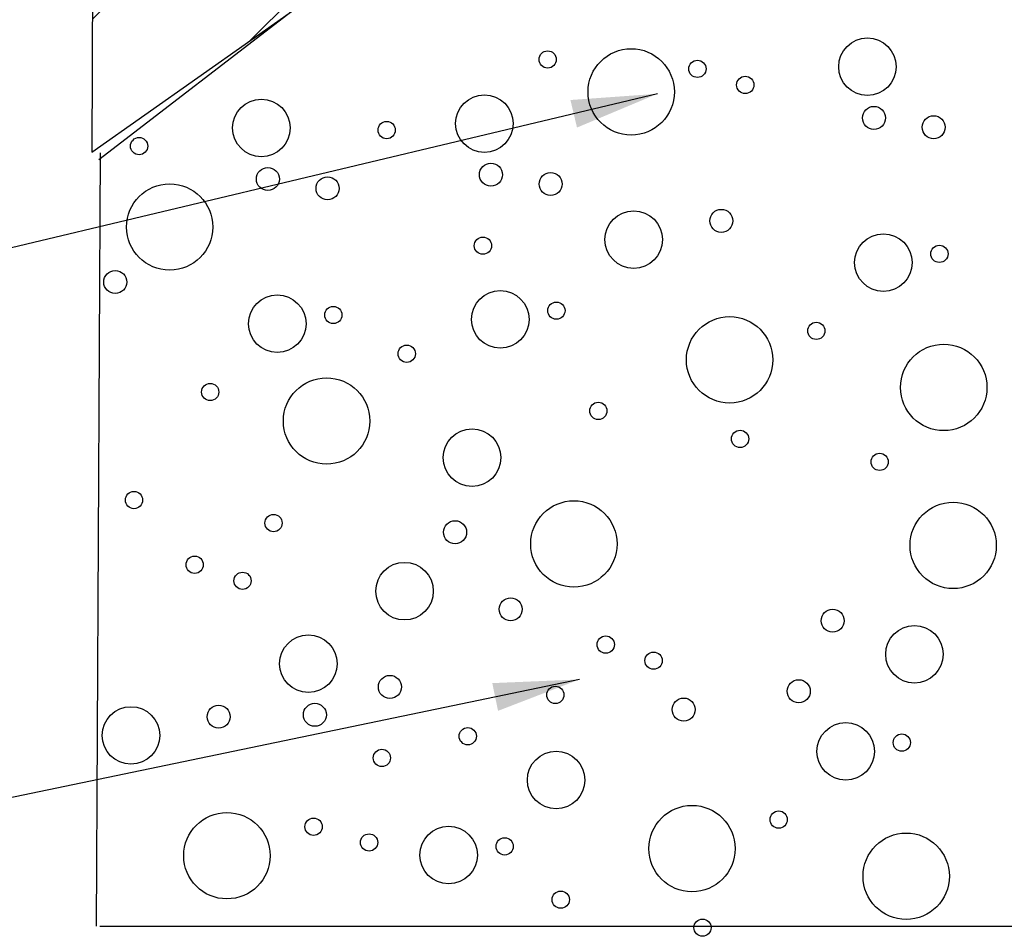
# Model space of a CAD drawing. Extents: x 0 to 219, y -8 to 280.
# Drawn here: x 128 to 155, y 126 to 152 of the extents above; entities that cross this region are included whole.
import ezdxf

# ---------------------------------------------------------------- set-up
doc = ezdxf.new("R2010")
doc.units = 0
doc.header["$LTSCALE"] = 10
doc.header["$MEASUREMENT"] = 0
for name, color, linetype, lineweight in [('CADdetails-1-ANNO', 41, 'CONTINUOUS', 5), ('CADdetails-2-HATCH', 8, 'CONTINUOUS', 5), ('CADdetails-4-LIGHT', 3, 'CONTINUOUS', 13)]:
    doc.layers.add(name, color=color, linetype=linetype, lineweight=lineweight)
doc.styles.add('CADdetails-DIMENSIONS', font='ARIALN.TTF', dxfattribs={"height": 2.38})
doc.dimstyles.new('CADdetails-LEADER', dxfattribs={"dimtxt": 2.38, "dimasz": 2.38, "dimexe": 0.5, "dimexo": 1.5, "dimgap": 1, "dimtad": 0, "dimzin": 0, "dimdsep": 46, "dimtxsty": 'CADdetails-DIMENSIONS', "dimcen": 1, "dimclrd": 256, "dimclre": 256, "dimclrt": 256, "dimadec": 0, "dimazin": 0, "dimtfac": 1, "dimtdec": 4, "dimtofl": 0, "dimtmove": 0, "dimatfit": 3, "dimfxl": 1, "dimtolj": 1, "dimtzin": 0, "dimarcsym": 0})

msp = doc.modelspace()

# ---------------------------------------------------------------- hatches: boundary and pattern name
at = {"layer": 'CADdetails-2-HATCH'}
h = msp.add_hatch(dxfattribs=at)
h.set_pattern_fill('AI_USER_DEFINED_HATCH', color=256, scale=3.506128, angle=45, style=0, pattern_type=0)
h.set_pattern_definition([(45, (-15.6156, 46.1638), (-2.47921, 2.47921), [])])
h.paths.add_polyline_path([(140.219, 172.018), (129.617, 172.018), (129.53, 147.973), (135.392, 152.109), (141.771, 152.109), (142.03, 165.985), (143.237, 166.933), (142.634, 169.863)])

# ---------------------------------------------------------------- linework, layer by layer
at = {"layer": 'CADdetails-2-HATCH', "lineweight": 25}
for points in [[(151.768, 150.337), (151.768, 150.776), (151.412, 151.133), (150.973, 151.133), (150.533, 151.133), (150.177, 150.776), (150.177, 150.337), (150.177, 149.898), (150.533, 149.542), (150.973, 149.542), (151.412, 149.542), (151.768, 149.898), (151.768, 150.337), (151.768, 150.337), (151.768, 150.337), (151.768, 150.337), (151.768, 150.337), (151.768, 150.337), (151.768, 150.337)], [(145.634, 149.643), (145.634, 150.302), (145.099, 150.837), (144.44, 150.837), (143.781, 150.837), (143.247, 150.302), (143.247, 149.643), (143.247, 148.984), (143.781, 148.449), (144.44, 148.449), (145.099, 148.449), (145.634, 148.984), (145.634, 149.643), (145.634, 149.643), (145.634, 149.643), (145.634, 149.643), (145.634, 149.643), (145.634, 149.643), (145.634, 149.643)], [(142.37, 150.539), (142.37, 150.671), (142.263, 150.778), (142.131, 150.778), (141.999, 150.778), (141.892, 150.671), (141.892, 150.539), (141.892, 150.407), (141.999, 150.3), (142.131, 150.3), (142.263, 150.3), (142.37, 150.407), (142.37, 150.539), (142.37, 150.539), (142.37, 150.539), (142.37, 150.539), (142.37, 150.539), (142.37, 150.539), (142.37, 150.539)], [(146.509, 150.279), (146.509, 150.411), (146.402, 150.518), (146.271, 150.518), (146.139, 150.518), (146.032, 150.411), (146.032, 150.279), (146.032, 150.148), (146.139, 150.041), (146.271, 150.041), (146.402, 150.041), (146.509, 150.148), (146.509, 150.279), (146.509, 150.279), (146.509, 150.279), (146.509, 150.279), (146.509, 150.279), (146.509, 150.279), (146.509, 150.279)], [(147.832, 149.835), (147.832, 149.967), (147.725, 150.074), (147.593, 150.074), (147.462, 150.074), (147.355, 149.967), (147.355, 149.835), (147.355, 149.703), (147.462, 149.597), (147.593, 149.597), (147.725, 149.597), (147.832, 149.703), (147.832, 149.835), (147.832, 149.835), (147.832, 149.835), (147.832, 149.835), (147.832, 149.835), (147.832, 149.835), (147.832, 149.835)], [(141.178, 148.768), (141.178, 149.207), (140.821, 149.563), (140.382, 149.563), (139.943, 149.563), (139.586, 149.207), (139.586, 148.768), (139.586, 148.328), (139.943, 147.972), (140.382, 147.972), (140.821, 147.972), (141.178, 148.328), (141.178, 148.768), (141.178, 148.768), (141.178, 148.768), (141.178, 148.768), (141.178, 148.768), (141.178, 148.768), (141.178, 148.768)], [(135.009, 148.647), (135.009, 149.086), (134.653, 149.442), (134.214, 149.442), (133.775, 149.442), (133.418, 149.086), (133.418, 148.647), (133.418, 148.207), (133.775, 147.851), (134.214, 147.851), (134.653, 147.851), (135.009, 148.207), (135.009, 148.647), (135.009, 148.647), (135.009, 148.647), (135.009, 148.647), (135.009, 148.647), (135.009, 148.647), (135.009, 148.647)], [(151.471, 148.924), (151.471, 149.1), (151.329, 149.243), (151.153, 149.243), (150.977, 149.243), (150.834, 149.1), (150.834, 148.924), (150.834, 148.749), (150.977, 148.606), (151.153, 148.606), (151.329, 148.606), (151.471, 148.749), (151.471, 148.924), (151.471, 148.924), (151.471, 148.924), (151.471, 148.924), (151.471, 148.924), (151.471, 148.924), (151.471, 148.924)], [(153.121, 148.667), (153.121, 148.843), (152.979, 148.985), (152.803, 148.985), (152.628, 148.985), (152.485, 148.843), (152.485, 148.667), (152.485, 148.491), (152.628, 148.349), (152.803, 148.349), (152.979, 148.349), (153.121, 148.491), (153.121, 148.667), (153.121, 148.667), (153.121, 148.667), (153.121, 148.667), (153.121, 148.667), (153.121, 148.667), (153.121, 148.667)], [(137.918, 148.589), (137.918, 148.72), (137.811, 148.827), (137.679, 148.827), (137.547, 148.827), (137.44, 148.72), (137.44, 148.589), (137.44, 148.457), (137.547, 148.35), (137.679, 148.35), (137.811, 148.35), (137.918, 148.457), (137.918, 148.589), (137.918, 148.589), (137.918, 148.589), (137.918, 148.589), (137.918, 148.589), (137.918, 148.589), (137.918, 148.589)], [(131.073, 148.145), (131.073, 148.277), (130.966, 148.383), (130.834, 148.383), (130.703, 148.383), (130.595, 148.277), (130.595, 148.145), (130.595, 148.013), (130.703, 147.906), (130.834, 147.906), (130.966, 147.906), (131.073, 148.013), (131.073, 148.145), (131.073, 148.145), (131.073, 148.145), (131.073, 148.145), (131.073, 148.145), (131.073, 148.145), (131.073, 148.145)], [(140.88, 147.355), (140.88, 147.531), (140.738, 147.673), (140.562, 147.673), (140.386, 147.673), (140.243, 147.531), (140.243, 147.355), (140.243, 147.18), (140.386, 147.037), (140.562, 147.037), (140.738, 147.037), (140.88, 147.18), (140.88, 147.355), (140.88, 147.355), (140.88, 147.355), (140.88, 147.355), (140.88, 147.355), (140.88, 147.355), (140.88, 147.355)], [(134.712, 147.234), (134.712, 147.41), (134.569, 147.552), (134.394, 147.552), (134.218, 147.552), (134.076, 147.41), (134.076, 147.234), (134.076, 147.058), (134.218, 146.916), (134.394, 146.916), (134.569, 146.916), (134.712, 147.058), (134.712, 147.234), (134.712, 147.234), (134.712, 147.234), (134.712, 147.234), (134.712, 147.234), (134.712, 147.234), (134.712, 147.234)], [(136.362, 146.976), (136.362, 147.152), (136.22, 147.294), (136.044, 147.294), (135.868, 147.294), (135.726, 147.152), (135.726, 146.976), (135.726, 146.801), (135.868, 146.658), (136.044, 146.658), (136.22, 146.658), (136.362, 146.801), (136.362, 146.976), (136.362, 146.976), (136.362, 146.976), (136.362, 146.976), (136.362, 146.976), (136.362, 146.976), (136.362, 146.976)], [(142.53, 147.097), (142.53, 147.273), (142.388, 147.416), (142.212, 147.416), (142.036, 147.416), (141.894, 147.273), (141.894, 147.097), (141.894, 146.922), (142.036, 146.779), (142.212, 146.779), (142.388, 146.779), (142.53, 146.922), (142.53, 147.097), (142.53, 147.097), (142.53, 147.097), (142.53, 147.097), (142.53, 147.097), (142.53, 147.097), (142.53, 147.097)], [(132.873, 145.909), (132.873, 146.568), (132.338, 147.102), (131.679, 147.102), (131.02, 147.102), (130.486, 146.568), (130.486, 145.909), (130.486, 145.25), (131.02, 144.715), (131.679, 144.715), (132.338, 144.715), (132.873, 145.25), (132.873, 145.909), (132.873, 145.909), (132.873, 145.909), (132.873, 145.909), (132.873, 145.909), (132.873, 145.909), (132.873, 145.909)], [(145.304, 145.561), (145.304, 146), (144.948, 146.357), (144.509, 146.357), (144.07, 146.357), (143.714, 146), (143.714, 145.561), (143.714, 145.122), (144.07, 144.766), (144.509, 144.766), (144.948, 144.766), (145.304, 145.122), (145.304, 145.561), (145.304, 145.561), (145.304, 145.561), (145.304, 145.561), (145.304, 145.561), (145.304, 145.561), (145.304, 145.561)], [(147.25, 146.079), (147.25, 146.255), (147.108, 146.397), (146.932, 146.397), (146.756, 146.397), (146.614, 146.255), (146.614, 146.079), (146.614, 145.904), (146.756, 145.761), (146.932, 145.761), (147.108, 145.761), (147.25, 145.904), (147.25, 146.079), (147.25, 146.079), (147.25, 146.079), (147.25, 146.079), (147.25, 146.079), (147.25, 146.079), (147.25, 146.079)], [(152.208, 144.926), (152.208, 145.365), (151.852, 145.721), (151.412, 145.721), (150.973, 145.721), (150.617, 145.365), (150.617, 144.926), (150.617, 144.486), (150.973, 144.13), (151.412, 144.13), (151.852, 144.13), (152.208, 144.486), (152.208, 144.926), (152.208, 144.926), (152.208, 144.926), (152.208, 144.926), (152.208, 144.926), (152.208, 144.926), (152.208, 144.926)], [(140.579, 145.392), (140.579, 145.524), (140.472, 145.631), (140.34, 145.631), (140.208, 145.631), (140.101, 145.524), (140.101, 145.392), (140.101, 145.26), (140.208, 145.154), (140.34, 145.154), (140.472, 145.154), (140.579, 145.26), (140.579, 145.392), (140.579, 145.392), (140.579, 145.392), (140.579, 145.392), (140.579, 145.392), (140.579, 145.392), (140.579, 145.392)], [(153.201, 145.167), (153.201, 145.299), (153.094, 145.406), (152.962, 145.406), (152.83, 145.406), (152.723, 145.299), (152.723, 145.167), (152.723, 145.035), (152.83, 144.928), (152.962, 144.928), (153.094, 144.928), (153.201, 145.035), (153.201, 145.167), (153.201, 145.167), (153.201, 145.167), (153.201, 145.167), (153.201, 145.167), (153.201, 145.167), (153.201, 145.167)], [(130.491, 144.388), (130.491, 144.564), (130.349, 144.707), (130.173, 144.707), (129.998, 144.707), (129.855, 144.564), (129.855, 144.388), (129.855, 144.213), (129.998, 144.07), (130.173, 144.07), (130.349, 144.07), (130.491, 144.213), (130.491, 144.388), (130.491, 144.388), (130.491, 144.388), (130.491, 144.388), (130.491, 144.388), (130.491, 144.388), (130.491, 144.388)], [(135.449, 143.235), (135.449, 143.675), (135.092, 144.031), (134.653, 144.031), (134.214, 144.031), (133.858, 143.675), (133.858, 143.235), (133.858, 142.796), (134.214, 142.44), (134.653, 142.44), (135.092, 142.44), (135.449, 142.796), (135.449, 143.235), (135.449, 143.235), (135.449, 143.235), (135.449, 143.235), (135.449, 143.235), (135.449, 143.235), (135.449, 143.235)], [(141.617, 143.356), (141.617, 143.796), (141.26, 144.152), (140.821, 144.152), (140.382, 144.152), (140.026, 143.796), (140.026, 143.356), (140.026, 142.917), (140.382, 142.561), (140.821, 142.561), (141.26, 142.561), (141.617, 142.917), (141.617, 143.356), (141.617, 143.356), (141.617, 143.356), (141.617, 143.356), (141.617, 143.356), (141.617, 143.356), (141.617, 143.356)], [(142.61, 143.597), (142.61, 143.729), (142.503, 143.836), (142.371, 143.836), (142.239, 143.836), (142.132, 143.729), (142.132, 143.597), (142.132, 143.466), (142.239, 143.359), (142.371, 143.359), (142.503, 143.359), (142.61, 143.466), (142.61, 143.597), (142.61, 143.597), (142.61, 143.597), (142.61, 143.597), (142.61, 143.597), (142.61, 143.597), (142.61, 143.597)], [(136.442, 143.476), (136.442, 143.608), (136.335, 143.715), (136.203, 143.715), (136.071, 143.715), (135.965, 143.608), (135.965, 143.476), (135.965, 143.344), (136.071, 143.238), (136.203, 143.238), (136.335, 143.238), (136.442, 143.344), (136.442, 143.476), (136.442, 143.476), (136.442, 143.476), (136.442, 143.476), (136.442, 143.476), (136.442, 143.476), (136.442, 143.476)], [(148.354, 142.237), (148.354, 142.897), (147.82, 143.431), (147.161, 143.431), (146.502, 143.431), (145.967, 142.897), (145.967, 142.237), (145.967, 141.578), (146.502, 141.044), (147.161, 141.044), (147.82, 141.044), (148.354, 141.578), (148.354, 142.237), (148.354, 142.237), (148.354, 142.237), (148.354, 142.237), (148.354, 142.237), (148.354, 142.237), (148.354, 142.237)], [(149.797, 143.038), (149.797, 143.17), (149.69, 143.277), (149.558, 143.277), (149.427, 143.277), (149.32, 143.17), (149.32, 143.038), (149.32, 142.907), (149.427, 142.8), (149.558, 142.8), (149.69, 142.8), (149.797, 142.907), (149.797, 143.038), (149.797, 143.038), (149.797, 143.038), (149.797, 143.038), (149.797, 143.038), (149.797, 143.038), (149.797, 143.038)], [(154.277, 141.474), (154.277, 142.133), (153.742, 142.668), (153.083, 142.668), (152.423, 142.668), (151.889, 142.133), (151.889, 141.474), (151.889, 140.814), (152.423, 140.28), (153.083, 140.28), (153.742, 140.28), (154.277, 140.814), (154.277, 141.474), (154.277, 141.474), (154.277, 141.474), (154.277, 141.474), (154.277, 141.474), (154.277, 141.474), (154.277, 141.474)], [(138.472, 142.407), (138.472, 142.539), (138.365, 142.646), (138.233, 142.646), (138.101, 142.646), (137.994, 142.539), (137.994, 142.407), (137.994, 142.275), (138.101, 142.168), (138.233, 142.168), (138.365, 142.168), (138.472, 142.275), (138.472, 142.407), (138.472, 142.407), (138.472, 142.407), (138.472, 142.407), (138.472, 142.407), (138.472, 142.407), (138.472, 142.407)], [(133.038, 141.348), (133.038, 141.48), (132.931, 141.587), (132.799, 141.587), (132.668, 141.587), (132.56, 141.48), (132.56, 141.348), (132.56, 141.216), (132.668, 141.11), (132.799, 141.11), (132.931, 141.11), (133.038, 141.216), (133.038, 141.348), (133.038, 141.348), (133.038, 141.348), (133.038, 141.348), (133.038, 141.348), (133.038, 141.348), (133.038, 141.348)], [(137.211, 140.547), (137.211, 141.206), (136.676, 141.741), (136.017, 141.741), (135.358, 141.741), (134.823, 141.206), (134.823, 140.547), (134.823, 139.888), (135.358, 139.353), (136.017, 139.353), (136.676, 139.353), (137.211, 139.888), (137.211, 140.547), (137.211, 140.547), (137.211, 140.547), (137.211, 140.547), (137.211, 140.547), (137.211, 140.547), (137.211, 140.547)], [(143.77, 140.827), (143.77, 140.959), (143.663, 141.065), (143.531, 141.065), (143.399, 141.065), (143.292, 140.959), (143.292, 140.827), (143.292, 140.695), (143.399, 140.588), (143.531, 140.588), (143.663, 140.588), (143.77, 140.695), (143.77, 140.827), (143.77, 140.827), (143.77, 140.827), (143.77, 140.827), (143.77, 140.827), (143.77, 140.827), (143.77, 140.827)], [(140.836, 139.534), (140.836, 139.973), (140.48, 140.329), (140.041, 140.329), (139.601, 140.329), (139.245, 139.973), (139.245, 139.534), (139.245, 139.094), (139.601, 138.738), (140.041, 138.738), (140.48, 138.738), (140.836, 139.094), (140.836, 139.534), (140.836, 139.534), (140.836, 139.534), (140.836, 139.534), (140.836, 139.534), (140.836, 139.534), (140.836, 139.534)], [(147.69, 140.053), (147.69, 140.185), (147.583, 140.292), (147.451, 140.292), (147.319, 140.292), (147.213, 140.185), (147.213, 140.053), (147.213, 139.921), (147.319, 139.814), (147.451, 139.814), (147.583, 139.814), (147.69, 139.921), (147.69, 140.053), (147.69, 140.053), (147.69, 140.053), (147.69, 140.053), (147.69, 140.053), (147.69, 140.053), (147.69, 140.053)], [(151.548, 139.418), (151.548, 139.55), (151.441, 139.657), (151.309, 139.657), (151.178, 139.657), (151.071, 139.55), (151.071, 139.418), (151.071, 139.286), (151.178, 139.179), (151.309, 139.179), (151.441, 139.179), (151.548, 139.286), (151.548, 139.418), (151.548, 139.418), (151.548, 139.418), (151.548, 139.418), (151.548, 139.418), (151.548, 139.418), (151.548, 139.418)], [(130.931, 138.363), (130.931, 138.494), (130.824, 138.601), (130.692, 138.601), (130.56, 138.601), (130.453, 138.494), (130.453, 138.363), (130.453, 138.231), (130.56, 138.124), (130.692, 138.124), (130.824, 138.124), (130.931, 138.231), (130.931, 138.363), (130.931, 138.363), (130.931, 138.363), (130.931, 138.363), (130.931, 138.363), (130.931, 138.363), (130.931, 138.363)], [(144.049, 137.149), (144.049, 137.808), (143.514, 138.343), (142.855, 138.343), (142.195, 138.343), (141.661, 137.808), (141.661, 137.149), (141.661, 136.49), (142.195, 135.956), (142.855, 135.956), (143.514, 135.956), (144.049, 136.49), (144.049, 137.149), (144.049, 137.149), (144.049, 137.149), (144.049, 137.149), (144.049, 137.149), (144.049, 137.149), (144.049, 137.149)], [(154.536, 137.109), (154.536, 137.768), (154.002, 138.302), (153.342, 138.302), (152.683, 138.302), (152.149, 137.768), (152.149, 137.109), (152.149, 136.449), (152.683, 135.915), (153.342, 135.915), (154.002, 135.915), (154.536, 136.449), (154.536, 137.109), (154.536, 137.109), (154.536, 137.109), (154.536, 137.109), (154.536, 137.109), (154.536, 137.109), (154.536, 137.109)], [(134.789, 137.727), (134.789, 137.859), (134.682, 137.966), (134.55, 137.966), (134.419, 137.966), (134.311, 137.859), (134.311, 137.727), (134.311, 137.595), (134.419, 137.488), (134.55, 137.488), (134.682, 137.488), (134.789, 137.595), (134.789, 137.727), (134.789, 137.727), (134.789, 137.727), (134.789, 137.727), (134.789, 137.727), (134.789, 137.727), (134.789, 137.727)], [(139.889, 137.472), (139.889, 137.647), (139.746, 137.79), (139.571, 137.79), (139.395, 137.79), (139.253, 137.647), (139.253, 137.472), (139.253, 137.296), (139.395, 137.153), (139.571, 137.153), (139.746, 137.153), (139.889, 137.296), (139.889, 137.472), (139.889, 137.472), (139.889, 137.472), (139.889, 137.472), (139.889, 137.472), (139.889, 137.472), (139.889, 137.472)], [(132.609, 136.574), (132.609, 136.706), (132.503, 136.813), (132.37, 136.813), (132.239, 136.813), (132.132, 136.706), (132.132, 136.574), (132.132, 136.442), (132.239, 136.335), (132.37, 136.335), (132.503, 136.335), (132.609, 136.442), (132.609, 136.574), (132.609, 136.574), (132.609, 136.574), (132.609, 136.574), (132.609, 136.574), (132.609, 136.574), (132.609, 136.574)], [(138.968, 135.844), (138.968, 136.283), (138.612, 136.639), (138.173, 136.639), (137.733, 136.639), (137.377, 136.283), (137.377, 135.844), (137.377, 135.405), (137.733, 135.048), (138.173, 135.048), (138.612, 135.048), (138.968, 135.405), (138.968, 135.844), (138.968, 135.844), (138.968, 135.844), (138.968, 135.844), (138.968, 135.844), (138.968, 135.844), (138.968, 135.844)], [(133.932, 136.13), (133.932, 136.262), (133.825, 136.369), (133.693, 136.369), (133.562, 136.369), (133.454, 136.262), (133.454, 136.13), (133.454, 135.998), (133.562, 135.891), (133.693, 135.891), (133.825, 135.891), (133.932, 135.998), (133.932, 136.13), (133.932, 136.13), (133.932, 136.13), (133.932, 136.13), (133.932, 136.13), (133.932, 136.13), (133.932, 136.13)], [(141.425, 135.343), (141.425, 135.518), (141.283, 135.661), (141.107, 135.661), (140.932, 135.661), (140.789, 135.518), (140.789, 135.343), (140.789, 135.167), (140.932, 135.025), (141.107, 135.025), (141.283, 135.025), (141.425, 135.167), (141.425, 135.343), (141.425, 135.343), (141.425, 135.343), (141.425, 135.343), (141.425, 135.343), (141.425, 135.343), (141.425, 135.343)], [(150.327, 135.028), (150.327, 135.204), (150.185, 135.347), (150.009, 135.347), (149.833, 135.347), (149.691, 135.204), (149.691, 135.028), (149.691, 134.853), (149.833, 134.71), (150.009, 134.71), (150.185, 134.71), (150.327, 134.853), (150.327, 135.028), (150.327, 135.028), (150.327, 135.028), (150.327, 135.028), (150.327, 135.028), (150.327, 135.028), (150.327, 135.028)], [(153.068, 134.101), (153.068, 134.54), (152.712, 134.897), (152.272, 134.897), (151.833, 134.897), (151.477, 134.54), (151.477, 134.101), (151.477, 133.662), (151.833, 133.305), (152.272, 133.305), (152.712, 133.305), (153.068, 133.662), (153.068, 134.101), (153.068, 134.101), (153.068, 134.101), (153.068, 134.101), (153.068, 134.101), (153.068, 134.101), (153.068, 134.101)], [(136.309, 133.84), (136.309, 134.279), (135.953, 134.635), (135.514, 134.635), (135.074, 134.635), (134.718, 134.279), (134.718, 133.84), (134.718, 133.4), (135.074, 133.044), (135.514, 133.044), (135.953, 133.044), (136.309, 133.4), (136.309, 133.84), (136.309, 133.84), (136.309, 133.84), (136.309, 133.84), (136.309, 133.84), (136.309, 133.84), (136.309, 133.84)], [(143.975, 134.368), (143.975, 134.5), (143.868, 134.607), (143.736, 134.607), (143.604, 134.607), (143.498, 134.5), (143.498, 134.368), (143.498, 134.236), (143.604, 134.129), (143.736, 134.129), (143.868, 134.129), (143.975, 134.236), (143.975, 134.368), (143.975, 134.368), (143.975, 134.368), (143.975, 134.368), (143.975, 134.368), (143.975, 134.368), (143.975, 134.368)], [(145.298, 133.924), (145.298, 134.056), (145.191, 134.162), (145.059, 134.162), (144.927, 134.162), (144.821, 134.056), (144.821, 133.924), (144.821, 133.792), (144.927, 133.685), (145.059, 133.685), (145.191, 133.685), (145.298, 133.792), (145.298, 133.924), (145.298, 133.924), (145.298, 133.924), (145.298, 133.924), (145.298, 133.924), (145.298, 133.924), (145.298, 133.924)], [(138.086, 133.198), (138.086, 133.373), (137.943, 133.516), (137.767, 133.516), (137.592, 133.516), (137.449, 133.373), (137.449, 133.198), (137.449, 133.022), (137.592, 132.879), (137.767, 132.879), (137.943, 132.879), (138.086, 133.022), (138.086, 133.198), (138.086, 133.198), (138.086, 133.198), (138.086, 133.198), (138.086, 133.198), (138.086, 133.198), (138.086, 133.198)], [(142.582, 132.977), (142.582, 133.109), (142.475, 133.216), (142.343, 133.216), (142.211, 133.216), (142.104, 133.109), (142.104, 132.977), (142.104, 132.846), (142.211, 132.738), (142.343, 132.738), (142.475, 132.738), (142.582, 132.846), (142.582, 132.977), (142.582, 132.977), (142.582, 132.977), (142.582, 132.977), (142.582, 132.977), (142.582, 132.977), (142.582, 132.977)], [(149.392, 133.078), (149.392, 133.254), (149.249, 133.396), (149.073, 133.396), (148.898, 133.396), (148.755, 133.254), (148.755, 133.078), (148.755, 132.902), (148.898, 132.76), (149.073, 132.76), (149.249, 132.76), (149.392, 132.902), (149.392, 133.078), (149.392, 133.078), (149.392, 133.078), (149.392, 133.078), (149.392, 133.078), (149.392, 133.078), (149.392, 133.078)], [(146.21, 132.571), (146.21, 132.747), (146.068, 132.889), (145.892, 132.889), (145.717, 132.889), (145.574, 132.747), (145.574, 132.571), (145.574, 132.395), (145.717, 132.253), (145.892, 132.253), (146.068, 132.253), (146.21, 132.395), (146.21, 132.571), (146.21, 132.571), (146.21, 132.571), (146.21, 132.571), (146.21, 132.571), (146.21, 132.571), (146.21, 132.571)], [(131.404, 131.856), (131.404, 132.295), (131.048, 132.651), (130.609, 132.651), (130.17, 132.651), (129.813, 132.295), (129.813, 131.856), (129.813, 131.417), (130.17, 131.061), (130.609, 131.061), (131.048, 131.061), (131.404, 131.417), (131.404, 131.856), (131.404, 131.856), (131.404, 131.856), (131.404, 131.856), (131.404, 131.856), (131.404, 131.856), (131.404, 131.856)], [(133.35, 132.374), (133.35, 132.549), (133.208, 132.692), (133.032, 132.692), (132.857, 132.692), (132.714, 132.549), (132.714, 132.374), (132.714, 132.198), (132.857, 132.056), (133.032, 132.056), (133.208, 132.056), (133.35, 132.198), (133.35, 132.374), (133.35, 132.374), (133.35, 132.374), (133.35, 132.374), (133.35, 132.374), (133.35, 132.374), (133.35, 132.374)], [(136.011, 132.427), (136.011, 132.602), (135.869, 132.745), (135.693, 132.745), (135.518, 132.745), (135.375, 132.602), (135.375, 132.427), (135.375, 132.251), (135.518, 132.109), (135.693, 132.109), (135.869, 132.109), (136.011, 132.251), (136.011, 132.427), (136.011, 132.427), (136.011, 132.427), (136.011, 132.427), (136.011, 132.427), (136.011, 132.427), (136.011, 132.427)], [(140.16, 131.835), (140.16, 131.967), (140.053, 132.074), (139.922, 132.074), (139.79, 132.074), (139.683, 131.967), (139.683, 131.835), (139.683, 131.703), (139.79, 131.596), (139.922, 131.596), (140.053, 131.596), (140.16, 131.703), (140.16, 131.835), (140.16, 131.835), (140.16, 131.835), (140.16, 131.835), (140.16, 131.835), (140.16, 131.835), (140.16, 131.835)], [(151.168, 131.417), (151.168, 131.856), (150.812, 132.212), (150.373, 132.212), (149.933, 132.212), (149.577, 131.856), (149.577, 131.417), (149.577, 130.977), (149.933, 130.621), (150.373, 130.621), (150.812, 130.621), (151.168, 130.977), (151.168, 131.417), (151.168, 131.417), (151.168, 131.417), (151.168, 131.417), (151.168, 131.417), (151.168, 131.417), (151.168, 131.417)], [(152.161, 131.659), (152.161, 131.79), (152.054, 131.897), (151.923, 131.897), (151.791, 131.897), (151.684, 131.79), (151.684, 131.659), (151.684, 131.526), (151.791, 131.42), (151.923, 131.42), (152.054, 131.42), (152.161, 131.526), (152.161, 131.659), (152.161, 131.659), (152.161, 131.659), (152.161, 131.659), (152.161, 131.659), (152.161, 131.659), (152.161, 131.659)], [(137.785, 131.235), (137.785, 131.366), (137.678, 131.473), (137.546, 131.473), (137.414, 131.473), (137.307, 131.366), (137.307, 131.235), (137.307, 131.103), (137.414, 130.996), (137.546, 130.996), (137.678, 130.996), (137.785, 131.103), (137.785, 131.235), (137.785, 131.235), (137.785, 131.235), (137.785, 131.235), (137.785, 131.235), (137.785, 131.235), (137.785, 131.235)], [(143.16, 130.624), (143.16, 131.063), (142.804, 131.42), (142.365, 131.42), (141.925, 131.42), (141.569, 131.063), (141.569, 130.624), (141.569, 130.184), (141.925, 129.828), (142.365, 129.828), (142.804, 129.828), (143.16, 130.184), (143.16, 130.624), (143.16, 130.624), (143.16, 130.624), (143.16, 130.624), (143.16, 130.624), (143.16, 130.624), (143.16, 130.624)], [(147.315, 128.729), (147.315, 129.388), (146.78, 129.923), (146.121, 129.923), (145.462, 129.923), (144.927, 129.388), (144.927, 128.729), (144.927, 128.07), (145.462, 127.535), (146.121, 127.535), (146.78, 127.535), (147.315, 128.07), (147.315, 128.729), (147.315, 128.729), (147.315, 128.729), (147.315, 128.729), (147.315, 128.729), (147.315, 128.729), (147.315, 128.729)], [(134.455, 128.532), (134.455, 129.192), (133.92, 129.726), (133.261, 129.726), (132.602, 129.726), (132.067, 129.192), (132.067, 128.532), (132.067, 127.873), (132.602, 127.339), (133.261, 127.339), (133.92, 127.339), (134.455, 127.873), (134.455, 128.532), (134.455, 128.532), (134.455, 128.532), (134.455, 128.532), (134.455, 128.532), (134.455, 128.532), (134.455, 128.532)], [(148.757, 129.53), (148.757, 129.662), (148.65, 129.769), (148.518, 129.769), (148.387, 129.769), (148.28, 129.662), (148.28, 129.53), (148.28, 129.398), (148.387, 129.292), (148.518, 129.292), (148.65, 129.292), (148.757, 129.398), (148.757, 129.53), (148.757, 129.53), (148.757, 129.53), (148.757, 129.53), (148.757, 129.53), (148.757, 129.53), (148.757, 129.53)], [(135.897, 129.334), (135.897, 129.465), (135.79, 129.572), (135.658, 129.572), (135.526, 129.572), (135.419, 129.465), (135.419, 129.334), (135.419, 129.202), (135.526, 129.095), (135.658, 129.095), (135.79, 129.095), (135.897, 129.202), (135.897, 129.334), (135.897, 129.334), (135.897, 129.334), (135.897, 129.334), (135.897, 129.334), (135.897, 129.334), (135.897, 129.334)], [(140.187, 128.549), (140.187, 128.989), (139.831, 129.345), (139.392, 129.345), (138.952, 129.345), (138.596, 128.989), (138.596, 128.549), (138.596, 128.11), (138.952, 127.754), (139.392, 127.754), (139.831, 127.754), (140.187, 128.11), (140.187, 128.549), (140.187, 128.549), (140.187, 128.549), (140.187, 128.549), (140.187, 128.549), (140.187, 128.549), (140.187, 128.549)], [(137.432, 128.898), (137.432, 129.03), (137.325, 129.137), (137.193, 129.137), (137.061, 129.137), (136.954, 129.03), (136.954, 128.898), (136.954, 128.767), (137.061, 128.66), (137.193, 128.66), (137.325, 128.66), (137.432, 128.767), (137.432, 128.898), (137.432, 128.898), (137.432, 128.898), (137.432, 128.898), (137.432, 128.898), (137.432, 128.898), (137.432, 128.898)], [(153.237, 127.965), (153.237, 128.625), (152.703, 129.159), (152.043, 129.159), (151.384, 129.159), (150.85, 128.625), (150.85, 127.965), (150.85, 127.306), (151.384, 126.772), (152.043, 126.772), (152.703, 126.772), (153.237, 127.306), (153.237, 127.965), (153.237, 127.965), (153.237, 127.965), (153.237, 127.965), (153.237, 127.965), (153.237, 127.965), (153.237, 127.965)], [(141.181, 128.791), (141.181, 128.922), (141.074, 129.029), (140.942, 129.029), (140.81, 129.029), (140.703, 128.922), (140.703, 128.791), (140.703, 128.659), (140.81, 128.552), (140.942, 128.552), (141.074, 128.552), (141.181, 128.659), (141.181, 128.791), (141.181, 128.791), (141.181, 128.791), (141.181, 128.791), (141.181, 128.791), (141.181, 128.791), (141.181, 128.791)], [(142.73, 127.318), (142.73, 127.45), (142.623, 127.557), (142.491, 127.557), (142.359, 127.557), (142.253, 127.45), (142.253, 127.318), (142.253, 127.186), (142.359, 127.079), (142.491, 127.079), (142.623, 127.079), (142.73, 127.186), (142.73, 127.318), (142.73, 127.318), (142.73, 127.318), (142.73, 127.318), (142.73, 127.318), (142.73, 127.318), (142.73, 127.318)], [(146.65, 126.544), (146.65, 126.676), (146.543, 126.783), (146.411, 126.783), (146.28, 126.783), (146.173, 126.676), (146.173, 126.544), (146.173, 126.413), (146.28, 126.306), (146.411, 126.306), (146.543, 126.306), (146.65, 126.413), (146.65, 126.544), (146.65, 126.544), (146.65, 126.544), (146.65, 126.544), (146.65, 126.544), (146.65, 126.544), (146.65, 126.544)]]:
    msp.add_open_spline(points, degree=3, knots=[0, 0, 0, 0, 1, 1, 1, 2, 2, 2, 3, 3, 3, 4, 4, 4, 5, 5, 5, 6, 6, 6, 6], dxfattribs=at)
at = {"layer": 'CADdetails-4-LIGHT', "lineweight": 0}
msp.add_lwpolyline([(140.219, 172.018), (129.617, 172.018), (129.53, 147.973), (135.392, 152.109), (141.771, 152.109), (142.03, 165.985), (143.237, 166.933), (142.634, 169.863), (140.219, 172.018)], dxfattribs=at)
at = {"layer": 'CADdetails-4-LIGHT', "lineweight": 25}
for points in [[(140.22, 172.018), (129.616, 172.018), (129.53, 147.973), (135.392, 152.109), (141.771, 152.109), (142.03, 165.985), (143.237, 166.933), (142.634, 169.863), (140.22, 172.018)], [(129.722, 147.773), (135.183, 151.978)], [(129.658, 126.589), (129.762, 147.961)], [(129.748, 126.589), (154.977, 126.589)]]:
    msp.add_lwpolyline(points, dxfattribs=at)

# ---------------------------------------------------------------- leaders
at = {"layer": 'CADdetails-1-ANNO'}
for points in [[(145.166, 149.59), (125.09, 144.805), (122.627, 144.805)], [(143.009, 133.404), (125.568, 129.776), (122.627, 129.774)]]:
    msp.add_leader(points, dimstyle='CADdetails-LEADER', override={"dimgap": 1, "dimtad": 0}, dxfattribs=at)

doc.saveas('drawing.dxf')
